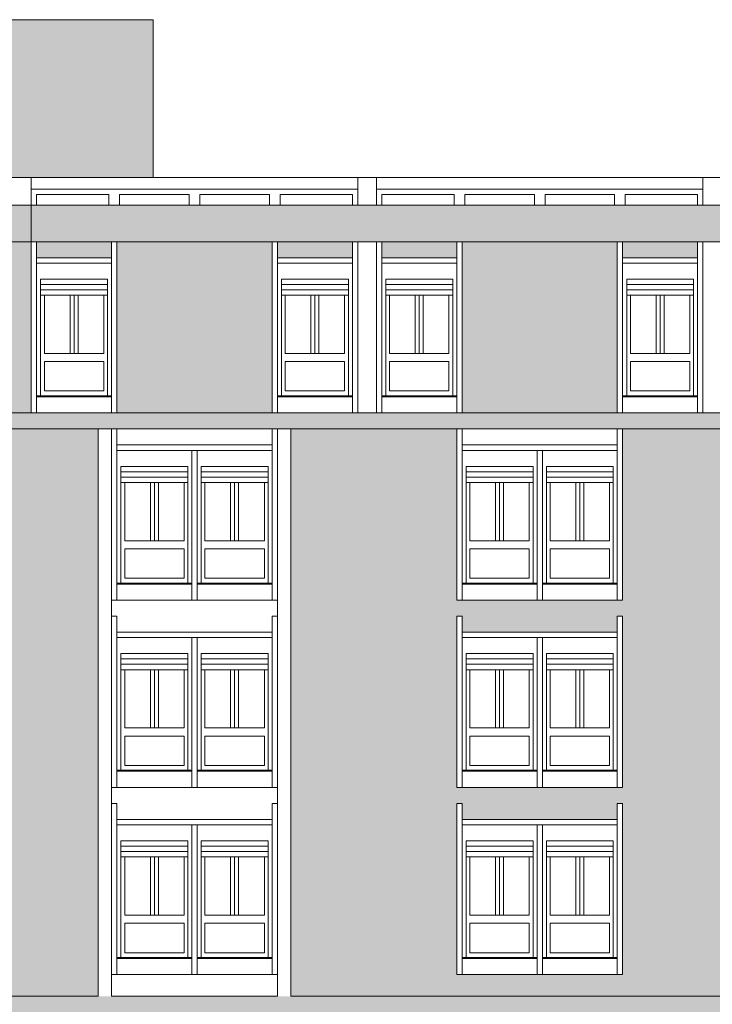
# Model space of a CAD drawing. Extents: x 2505180 to 2506923, y 4551361 to 4551459.
# Drawn here: x 2505875 to 2505888, y 4551385 to 4551403 of the extents above; entities that cross this region are included whole.
import ezdxf

# ---------------------------------------------------------------- set-up
doc = ezdxf.new("R2010")
doc.units = 0
doc.header["$MEASUREMENT"] = 0
doc.layers.get('0').update_dxf_attribs({"linetype": 'CONTINUOUS', "lineweight": 5})

msp = doc.modelspace()

# ---------------------------------------------------------------- hatches: boundary and pattern name
at = {"lineweight": 5, "true_color": 0xdb230a}
h = msp.add_hatch(color=22, dxfattribs=at)
h.paths.add_polyline_path([(2505872.01719, 4551403.26783), (2505867.23719, 4551403.26783), (2505867.23719, 4551400.31783), (2505872.01719, 4551400.31783)])
h.paths.add_polyline_path([(2505877.43561, 4551403.26783), (2505873.73561, 4551403.26783), (2505873.73561, 4551400.31783), (2505877.43561, 4551400.31783)])
at = {"lineweight": 5}
h = msp.add_hatch(color=254, dxfattribs=at)
h.paths.add_polyline_path([(2505838.32719, 4551395.61783), (2505847.62719, 4551395.61783), (2505847.62719, 4551385.01283), (2505847.87719, 4551385.01283), (2505847.87719, 4551395.61783), (2505850.97719, 4551395.61783), (2505850.97719, 4551385.01283), (2505851.22719, 4551385.01283), (2505851.22719, 4551395.61783), (2505860.5272, 4551395.61783), (2505867.16719, 4551395.61783), (2505867.16719, 4551395.91783), (2505833.47719, 4551395.91783), (2505833.47719, 4551399.11783), (2505833.11719, 4551399.11783), (2505833.11719, 4551395.61783), (2505834.72719, 4551395.61783), (2505834.72719, 4551385.01283), (2505834.97719, 4551385.01283), (2505834.97719, 4551395.61783), (2505838.07719, 4551395.61783), (2505838.07719, 4551385.01283), (2505838.32719, 4551385.01283)])
h.paths.add_polyline_path([(2505839.92719, 4551399.11783), (2505839.57719, 4551399.11783), (2505839.57719, 4551395.91783), (2505839.92719, 4551395.91783)], flags=16)
h.paths.add_polyline_path([(2505846.37719, 4551399.11783), (2505846.02719, 4551399.11783), (2505846.02719, 4551395.91783), (2505846.37719, 4551395.91783)], flags=16)
h.paths.add_polyline_path([(2505852.82719, 4551399.11783), (2505852.47719, 4551399.11783), (2505852.47719, 4551395.91783), (2505852.82719, 4551395.91783)], flags=16)
h.paths.add_polyline_path([(2505859.2772, 4551399.11783), (2505858.92719, 4551399.11783), (2505858.92719, 4551395.91783), (2505859.2772, 4551395.91783)], flags=16)
h.paths.add_polyline_path([(2505907.41719, 4551399.11783), (2505907.05719, 4551399.11783), (2505907.05719, 4551395.91783), (2505867.16719, 4551395.91783), (2505867.16719, 4551395.61783), (2505880.38189, 4551395.61783), (2505889.30719, 4551395.61783), (2505889.30719, 4551385.01283), (2505889.55719, 4551385.01283), (2505889.55719, 4551395.61783), (2505892.65719, 4551395.61783), (2505892.65719, 4551385.01283), (2505892.90719, 4551385.01283), (2505892.90719, 4551395.61783), (2505902.20719, 4551395.61783), (2505902.20719, 4551385.01283), (2505902.45719, 4551385.01283), (2505902.45719, 4551395.61783), (2505905.55719, 4551395.61783), (2505905.55719, 4551385.01283), (2505905.80719, 4551385.01283), (2505905.80719, 4551395.61783), (2505907.41719, 4551395.61783)])
h.paths.add_polyline_path([(2505907.41719, 4551399.79783), (2505875.15719, 4551399.79783), (2505875.15719, 4551399.11783), (2505907.41719, 4551399.11783)])
h.paths.add_polyline_path([(2505875.15719, 4551399.79783), (2505873.36719, 4551399.79783), (2505873.36719, 4551399.11783), (2505874.05278, 4551399.11783), (2505875.15719, 4551399.11783)])
h.paths.add_polyline_path([(2505873.36719, 4551399.79783), (2505867.16719, 4551399.79783), (2505867.16719, 4551399.11783), (2505867.26719, 4551399.11783), (2505873.36719, 4551399.11783)])
h.paths.add_polyline_path([(2505867.16719, 4551399.79783), (2505865.3772, 4551399.79783), (2505865.3772, 4551399.11783), (2505867.16719, 4551399.11783)])
h.paths.add_polyline_path([(2505865.3772, 4551399.79783), (2505833.11719, 4551399.79783), (2505833.11719, 4551399.11783), (2505833.47719, 4551399.11783), (2505865.3772, 4551399.11783)])
at = {"lineweight": 5, "true_color": 0xeada61}
h = msp.add_hatch(color=53, dxfattribs=at)
h.dxf.hatch_style = 1
h.paths.add_polyline_path([(2505834.97719, 4551399.11783), (2505833.57719, 4551399.11783), (2505833.57719, 4551398.81783), (2505834.97719, 4551398.81783)])
h.paths.add_polyline_path([(2505839.47719, 4551399.11783), (2505838.07719, 4551399.11783), (2505838.07719, 4551398.81783), (2505839.47719, 4551398.81783)])
h.paths.add_polyline_path([(2505841.42719, 4551399.11783), (2505840.02719, 4551399.11783), (2505840.02719, 4551398.81783), (2505841.42719, 4551398.81783)])
h.paths.add_polyline_path([(2505845.92719, 4551399.11783), (2505844.52719, 4551399.11783), (2505844.52719, 4551398.81783), (2505844.55219, 4551398.81783), (2505845.92719, 4551398.81783)])
h.paths.add_polyline_path([(2505847.87719, 4551399.11783), (2505846.47719, 4551399.11783), (2505846.47719, 4551398.81783), (2505846.50219, 4551398.81783), (2505847.87719, 4551398.81783)])
h.paths.add_polyline_path([(2505852.37719, 4551399.11783), (2505850.97719, 4551399.11783), (2505850.97719, 4551398.81783), (2505852.37719, 4551398.81783)])
h.paths.add_polyline_path([(2505854.32719, 4551399.11783), (2505852.92719, 4551399.11783), (2505852.92719, 4551398.81783), (2505854.32719, 4551398.81783)])
h.paths.add_polyline_path([(2505858.82719, 4551399.11783), (2505857.42719, 4551399.11783), (2505857.42719, 4551398.81783), (2505858.82719, 4551398.81783)])
h.paths.add_polyline_path([(2505860.7772, 4551399.11783), (2505859.3772, 4551399.11783), (2505859.3772, 4551398.81783), (2505860.7772, 4551398.81783)])
h.paths.add_polyline_path([(2505865.2772, 4551399.11783), (2505863.8772, 4551399.11783), (2505863.8772, 4551398.81783), (2505865.2772, 4551398.81783)])
h.paths.add_polyline_path([(2505868.66719, 4551399.11783), (2505867.26719, 4551399.11783), (2505867.26719, 4551398.81783), (2505867.29219, 4551398.81783), (2505868.66719, 4551398.81783)])
h.paths.add_polyline_path([(2505870.16719, 4551399.11783), (2505868.76719, 4551399.11783), (2505868.76719, 4551398.81783), (2505868.79219, 4551398.81783), (2505870.16719, 4551398.81783)])
h.paths.add_polyline_path([(2505871.76719, 4551399.11783), (2505870.36719, 4551399.11783), (2505870.36719, 4551398.81783), (2505870.39219, 4551398.81783), (2505871.76719, 4551398.81783)])
h.paths.add_polyline_path([(2505873.26719, 4551399.11783), (2505871.86719, 4551399.11783), (2505871.86719, 4551398.81783), (2505871.89219, 4551398.81783), (2505873.26719, 4551398.81783)])
h.paths.add_polyline_path([(2505876.65719, 4551399.11783), (2505875.25719, 4551399.11783), (2505875.25719, 4551398.81783), (2505875.28219, 4551398.81783), (2505876.65719, 4551398.81783)])
h.paths.add_polyline_path([(2505881.15719, 4551399.11783), (2505879.75719, 4551399.11783), (2505879.75719, 4551398.81783), (2505879.78219, 4551398.81783), (2505881.15719, 4551398.81783)])
h.paths.add_polyline_path([(2505883.10719, 4551399.11783), (2505881.70719, 4551399.11783), (2505881.70719, 4551398.81783), (2505881.73219, 4551398.81783), (2505883.10719, 4551398.81783)])
h.paths.add_polyline_path([(2505889.55719, 4551399.11783), (2505888.15719, 4551399.11783), (2505888.15719, 4551398.81783), (2505888.18219, 4551398.81783), (2505889.55719, 4551398.81783)])
h.paths.add_polyline_path([(2505887.60719, 4551399.11783), (2505886.20719, 4551399.11783), (2505886.20719, 4551398.81783), (2505886.23219, 4551398.81783), (2505887.60719, 4551398.81783)])
h.paths.add_polyline_path([(2505894.05719, 4551399.11783), (2505892.65719, 4551399.11783), (2505892.65719, 4551398.81783), (2505892.68219, 4551398.81783), (2505894.05719, 4551398.81783)])
h.paths.add_polyline_path([(2505896.00719, 4551399.11783), (2505894.60719, 4551399.11783), (2505894.60719, 4551398.81783), (2505894.63219, 4551398.81783), (2505896.00719, 4551398.81783)])
h.paths.add_polyline_path([(2505900.50719, 4551399.11783), (2505899.10719, 4551399.11783), (2505899.10719, 4551398.81783), (2505899.13219, 4551398.81783), (2505900.50719, 4551398.81783)])
h.paths.add_polyline_path([(2505902.45719, 4551399.11783), (2505901.05719, 4551399.11783), (2505901.05719, 4551398.81783), (2505901.08219, 4551398.81783), (2505902.45719, 4551398.81783)])
h.paths.add_polyline_path([(2505906.95719, 4551399.11783), (2505905.55719, 4551399.11783), (2505905.55719, 4551398.81783), (2505905.58219, 4551398.81783), (2505906.95719, 4551398.81783)])
h = msp.add_hatch(color=53, dxfattribs=at)
h.dxf.hatch_style = 1
h.paths.add_polyline_path([(2505867.16719, 4551395.61783), (2505864.1272, 4551395.61783), (2505864.1272, 4551385.01283), (2505865.3772, 4551385.01283), (2505876.40719, 4551385.01283), (2505876.40719, 4551395.61783), (2505873.36719, 4551395.61783), (2505873.36719, 4551392.41783), (2505867.16719, 4551392.41783)])
h.paths.add_polyline_path([(2505867.16719, 4551392.11783), (2505867.26719, 4551392.11783), (2505867.26719, 4551391.81783), (2505868.79219, 4551391.81783), (2505870.16719, 4551391.81783), (2505870.16719, 4551392.11783), (2505870.36719, 4551392.11783), (2505870.36719, 4551391.81783), (2505871.89219, 4551391.81783), (2505873.26719, 4551391.81783), (2505873.26719, 4551392.11783), (2505873.36719, 4551392.11783), (2505873.36719, 4551388.91783), (2505867.16719, 4551388.91783)], flags=16)
h.paths.add_polyline_path([(2505867.33719, 4551391.64783), (2505870.09719, 4551391.64783), (2505870.09719, 4551391.33783), (2505867.33719, 4551391.33783)], flags=0)
h.paths.add_polyline_path([(2505867.33719, 4551391.19783), (2505870.09719, 4551391.19783), (2505870.09719, 4551389.87033), (2505867.33719, 4551389.87033)], flags=0)
h.paths.add_polyline_path([(2505870.11719, 4551389.56408), (2505870.11719, 4551389.21783), (2505867.31719, 4551389.21783), (2505867.31719, 4551389.56408)], flags=0)
h.paths.add_polyline_path([(2505869.81094, 4551389.54408), (2505869.81094, 4551389.23783), (2505867.62344, 4551389.23783), (2505867.62344, 4551389.54408)], flags=0)
h.paths.add_polyline_path([(2505867.16719, 4551388.61783), (2505867.26719, 4551388.61783), (2505867.26719, 4551388.31783), (2505868.79219, 4551388.31783), (2505870.16719, 4551388.31783), (2505870.16719, 4551388.61783), (2505870.36719, 4551388.61783), (2505870.36719, 4551388.31783), (2505871.89219, 4551388.31783), (2505873.26719, 4551388.31783), (2505873.26719, 4551388.61783), (2505873.36719, 4551388.61783), (2505873.36719, 4551385.41783), (2505867.16719, 4551385.41783)], flags=16)
h.paths.add_polyline_path([(2505870.43719, 4551391.64783), (2505873.19719, 4551391.64783), (2505873.19719, 4551391.33783), (2505870.43719, 4551391.33783)], flags=0)
h.paths.add_polyline_path([(2505870.43719, 4551391.19783), (2505873.19719, 4551391.19783), (2505873.19719, 4551389.87033), (2505870.43719, 4551389.87033)], flags=0)
h.paths.add_polyline_path([(2505867.33719, 4551388.14783), (2505870.09719, 4551388.14783), (2505870.09719, 4551387.83783), (2505867.33719, 4551387.83783)], flags=0)
h.paths.add_polyline_path([(2505867.33719, 4551387.69783), (2505870.09719, 4551387.69783), (2505870.09719, 4551386.37033), (2505867.33719, 4551386.37033)], flags=0)
h.paths.add_polyline_path([(2505873.21719, 4551389.56408), (2505873.21719, 4551389.21783), (2505870.41719, 4551389.21783), (2505870.41719, 4551389.56408)], flags=0)
h.paths.add_polyline_path([(2505872.91094, 4551389.54408), (2505872.91094, 4551389.23783), (2505870.72344, 4551389.23783), (2505870.72344, 4551389.54408)], flags=0)
h.paths.add_polyline_path([(2505870.43719, 4551388.14783), (2505873.19719, 4551388.14783), (2505873.19719, 4551387.83783), (2505870.43719, 4551387.83783)], flags=0)
h.paths.add_polyline_path([(2505870.11719, 4551386.06408), (2505870.11719, 4551385.71783), (2505867.31719, 4551385.71783), (2505867.31719, 4551386.06408)], flags=0)
h.paths.add_polyline_path([(2505870.43719, 4551387.69783), (2505873.19719, 4551387.69783), (2505873.19719, 4551386.37033), (2505870.43719, 4551386.37033)], flags=0)
h.paths.add_polyline_path([(2505869.81094, 4551386.04408), (2505869.81094, 4551385.73783), (2505867.62344, 4551385.73783), (2505867.62344, 4551386.04408)], flags=0)
h.paths.add_polyline_path([(2505873.21719, 4551386.06408), (2505873.21719, 4551385.71783), (2505870.41719, 4551385.71783), (2505870.41719, 4551386.06408)], flags=0)
h.paths.add_polyline_path([(2505872.91094, 4551386.04408), (2505872.91094, 4551385.73783), (2505870.72344, 4551385.73783), (2505870.72344, 4551386.04408)], flags=0)
h.paths.add_polyline_path([(2505883.10719, 4551395.61783), (2505880.00719, 4551395.61783), (2505880.00719, 4551385.01283), (2505889.30719, 4551385.01283), (2505889.30719, 4551395.61783), (2505886.20719, 4551395.61783), (2505886.20719, 4551392.41783), (2505883.10719, 4551392.41783)])
h.paths.add_polyline_path([(2505883.10719, 4551392.11783), (2505883.20719, 4551392.11783), (2505883.20719, 4551391.81783), (2505884.73219, 4551391.81783), (2505886.10719, 4551391.81783), (2505886.10719, 4551392.11783), (2505886.20719, 4551392.11783), (2505886.20719, 4551388.91783), (2505883.10719, 4551388.91783)], flags=16)
h.paths.add_polyline_path([(2505884.63219, 4551391.71783), (2505884.68219, 4551391.71783), (2505884.70719, 4551391.71783), (2505884.70719, 4551391.41783), (2505884.70719, 4551389.23783), (2505884.78219, 4551389.23783), (2505884.78219, 4551391.41783), (2505886.03219, 4551391.41783), (2505886.03219, 4551389.21783), (2505884.70719, 4551389.21783), (2505884.70719, 4551391.71783), (2505884.68219, 4551391.71783), (2505884.60719, 4551391.71783), (2505884.60719, 4551391.41783), (2505884.60719, 4551389.21783), (2505883.28219, 4551389.21783), (2505883.28219, 4551391.41783), (2505884.53219, 4551391.41783), (2505884.53219, 4551389.23783), (2505884.60719, 4551389.23783), (2505884.60719, 4551391.71783)], flags=0)
h.paths.add_polyline_path([(2505884.46219, 4551391.11783), (2505884.46219, 4551390.02783), (2505883.35219, 4551390.02783), (2505883.35219, 4551391.11783)], flags=0)
h.paths.add_polyline_path([(2505883.35219, 4551389.87783), (2505884.46219, 4551389.87783), (2505884.46219, 4551389.32783), (2505883.35219, 4551389.32783)], flags=0)
h.paths.add_polyline_path([(2505885.96219, 4551391.11783), (2505885.96219, 4551390.02783), (2505884.85219, 4551390.02783), (2505884.85219, 4551391.11783)], flags=0)
h.paths.add_polyline_path([(2505883.10719, 4551388.61783), (2505883.20719, 4551388.61783), (2505883.20719, 4551388.31783), (2505884.73219, 4551388.31783), (2505886.10719, 4551388.31783), (2505886.10719, 4551388.61783), (2505886.20719, 4551388.61783), (2505886.20719, 4551385.41783), (2505883.10719, 4551385.41783)], flags=16)
h.paths.add_polyline_path([(2505884.85219, 4551389.87783), (2505885.96219, 4551389.87783), (2505885.96219, 4551389.32783), (2505884.85219, 4551389.32783)], flags=0)
h.paths.add_polyline_path([(2505884.63219, 4551388.21783), (2505884.68219, 4551388.21783), (2505884.70719, 4551388.21783), (2505884.70719, 4551387.91783), (2505884.70719, 4551385.73783), (2505884.78219, 4551385.73783), (2505884.78219, 4551387.91783), (2505886.03219, 4551387.91783), (2505886.03219, 4551385.71783), (2505884.70719, 4551385.71783), (2505884.70719, 4551388.21783), (2505884.68219, 4551388.21783), (2505884.60719, 4551388.21783), (2505884.60719, 4551387.91783), (2505884.60719, 4551385.71783), (2505883.28219, 4551385.71783), (2505883.28219, 4551387.91783), (2505884.53219, 4551387.91783), (2505884.53219, 4551385.73783), (2505884.60719, 4551385.73783), (2505884.60719, 4551388.21783)], flags=0)
h.paths.add_polyline_path([(2505884.46219, 4551387.61783), (2505884.46219, 4551386.52783), (2505883.35219, 4551386.52783), (2505883.35219, 4551387.61783)], flags=0)
h.paths.add_polyline_path([(2505885.96219, 4551387.61783), (2505885.96219, 4551386.52783), (2505884.85219, 4551386.52783), (2505884.85219, 4551387.61783)], flags=0)
h.paths.add_polyline_path([(2505883.35219, 4551386.37783), (2505884.46219, 4551386.37783), (2505884.46219, 4551385.82783), (2505883.35219, 4551385.82783)], flags=0)
h.paths.add_polyline_path([(2505884.85219, 4551386.37783), (2505885.96219, 4551386.37783), (2505885.96219, 4551385.82783), (2505884.85219, 4551385.82783)], flags=0)
h.paths.add_polyline_path([(2505896.00719, 4551395.61783), (2505892.90719, 4551395.61783), (2505892.90719, 4551385.01283), (2505902.20719, 4551385.01283), (2505902.20719, 4551395.61783), (2505899.10719, 4551395.61783), (2505899.10719, 4551392.41783), (2505896.00719, 4551392.41783)])
h.paths.add_polyline_path([(2505896.00719, 4551392.11783), (2505896.10719, 4551392.11783), (2505896.10719, 4551391.81783), (2505897.63219, 4551391.81783), (2505899.00719, 4551391.81783), (2505899.00719, 4551392.11783), (2505899.10719, 4551392.11783), (2505899.10719, 4551388.91783), (2505896.00719, 4551388.91783)], flags=16)
h.paths.add_polyline_path([(2505897.53219, 4551391.71783), (2505897.58219, 4551391.71783), (2505897.60719, 4551391.71783), (2505897.60719, 4551391.41783), (2505897.60719, 4551389.23783), (2505897.68219, 4551389.23783), (2505897.68219, 4551391.41783), (2505898.93219, 4551391.41783), (2505898.93219, 4551389.21783), (2505897.60719, 4551389.21783), (2505897.60719, 4551391.71783), (2505897.58219, 4551391.71783), (2505897.50719, 4551391.71783), (2505897.50719, 4551391.41783), (2505897.50719, 4551389.21783), (2505896.18219, 4551389.21783), (2505896.18219, 4551391.41783), (2505897.43219, 4551391.41783), (2505897.43219, 4551389.23783), (2505897.50719, 4551389.23783), (2505897.50719, 4551391.71783)], flags=0)
h.paths.add_polyline_path([(2505897.36219, 4551391.11783), (2505897.36219, 4551390.02783), (2505896.25219, 4551390.02783), (2505896.25219, 4551391.11783)], flags=0)
h.paths.add_polyline_path([(2505896.25219, 4551389.87783), (2505897.36219, 4551389.87783), (2505897.36219, 4551389.32783), (2505896.25219, 4551389.32783)], flags=0)
h.paths.add_polyline_path([(2505898.86219, 4551391.11783), (2505898.86219, 4551390.02783), (2505897.75219, 4551390.02783), (2505897.75219, 4551391.11783)], flags=0)
h.paths.add_polyline_path([(2505897.75219, 4551389.87783), (2505898.86219, 4551389.87783), (2505898.86219, 4551389.32783), (2505897.75219, 4551389.32783)], flags=0)
h.paths.add_polyline_path([(2505896.00719, 4551388.61783), (2505896.10719, 4551388.61783), (2505896.10719, 4551388.31783), (2505897.63219, 4551388.31783), (2505899.00719, 4551388.31783), (2505899.00719, 4551388.61783), (2505899.10719, 4551388.61783), (2505899.10719, 4551385.41783), (2505896.00719, 4551385.41783)], flags=16)
h.paths.add_polyline_path([(2505897.53219, 4551388.21783), (2505897.58219, 4551388.21783), (2505897.60719, 4551388.21783), (2505897.60719, 4551387.91783), (2505897.60719, 4551385.73783), (2505897.68219, 4551385.73783), (2505897.68219, 4551387.91783), (2505898.93219, 4551387.91783), (2505898.93219, 4551385.71783), (2505897.60719, 4551385.71783), (2505897.60719, 4551388.21783), (2505897.58219, 4551388.21783), (2505897.50719, 4551388.21783), (2505897.50719, 4551387.91783), (2505897.50719, 4551385.71783), (2505896.18219, 4551385.71783), (2505896.18219, 4551387.91783), (2505897.43219, 4551387.91783), (2505897.43219, 4551385.73783), (2505897.50719, 4551385.73783), (2505897.50719, 4551388.21783)], flags=0)
h.paths.add_polyline_path([(2505897.36219, 4551387.61783), (2505897.36219, 4551386.52783), (2505896.25219, 4551386.52783), (2505896.25219, 4551387.61783)], flags=0)
h.paths.add_polyline_path([(2505898.86219, 4551387.61783), (2505898.86219, 4551386.52783), (2505897.75219, 4551386.52783), (2505897.75219, 4551387.61783)], flags=0)
h.paths.add_polyline_path([(2505896.25219, 4551386.37783), (2505897.36219, 4551386.37783), (2505897.36219, 4551385.82783), (2505896.25219, 4551385.82783)], flags=0)
h.paths.add_polyline_path([(2505897.75219, 4551386.37783), (2505898.86219, 4551386.37783), (2505898.86219, 4551385.82783), (2505897.75219, 4551385.82783)], flags=0)
h.paths.add_polyline_path([(2505907.41719, 4551395.61783), (2505905.80719, 4551395.61783), (2505905.80719, 4551385.01283), (2505907.41719, 4551385.01283)])
h.paths.add_polyline_path([(2505905.45719, 4551399.11783), (2505902.55719, 4551399.11783), (2505902.55719, 4551395.91783), (2505905.45719, 4551395.91783)])
h.paths.add_polyline_path([(2505899.00719, 4551399.11783), (2505896.10719, 4551399.11783), (2505896.10719, 4551395.91783), (2505899.00719, 4551395.91783)])
h.paths.add_polyline_path([(2505892.55719, 4551399.11783), (2505889.65719, 4551399.11783), (2505889.65719, 4551395.91783), (2505892.55719, 4551395.91783)])
h.paths.add_polyline_path([(2505886.10719, 4551399.11783), (2505883.20719, 4551399.11783), (2505883.20719, 4551395.91783), (2505886.10719, 4551395.91783)])
h.paths.add_polyline_path([(2505879.65719, 4551399.11783), (2505876.75719, 4551399.11783), (2505876.75719, 4551395.91783), (2505879.65719, 4551395.91783)])
h.paths.add_polyline_path([(2505875.15719, 4551399.11783), (2505873.36719, 4551399.11783), (2505873.36719, 4551395.91783), (2505875.15719, 4551395.91783)])
h.paths.add_polyline_path([(2505867.16719, 4551399.11783), (2505865.3772, 4551399.11783), (2505865.3772, 4551395.91783), (2505867.16719, 4551395.91783), (2505867.16719, 4551397.51783)])
h.paths.add_polyline_path([(2505863.7772, 4551399.11783), (2505860.8772, 4551399.11783), (2505860.8772, 4551395.91783), (2505863.7772, 4551395.91783)])
h.paths.add_polyline_path([(2505857.32719, 4551399.11783), (2505854.42719, 4551399.11783), (2505854.42719, 4551395.91783), (2505857.32719, 4551395.91783)])
h.paths.add_polyline_path([(2505850.87719, 4551399.11783), (2505847.97719, 4551399.11783), (2505847.97719, 4551395.91783), (2505850.87719, 4551395.91783)])
h.paths.add_polyline_path([(2505844.42719, 4551399.11783), (2505841.52719, 4551399.11783), (2505841.52719, 4551395.91783), (2505844.42719, 4551395.91783)])
h.paths.add_polyline_path([(2505847.62719, 4551395.61783), (2505844.52719, 4551395.61783), (2505844.52719, 4551392.41783), (2505841.42719, 4551392.41783), (2505841.42719, 4551395.61783), (2505838.32719, 4551395.61783), (2505838.32719, 4551385.01283), (2505842.82719, 4551385.01283), (2505842.82719, 4551385.41783), (2505841.42719, 4551385.41783), (2505841.42719, 4551388.61783), (2505841.52719, 4551388.61783), (2505841.52719, 4551388.31783), (2505842.82719, 4551388.31783), (2505842.82719, 4551388.91783), (2505841.42719, 4551388.91783), (2505841.42719, 4551392.11783), (2505841.52719, 4551392.11783), (2505841.52719, 4551391.81783), (2505843.05219, 4551391.81783), (2505844.42719, 4551391.81783), (2505844.42719, 4551392.11783), (2505844.52719, 4551392.11783), (2505844.52719, 4551389.16147), (2505845.89719, 4551389.16147), (2505845.89719, 4551385.01283), (2505847.62719, 4551385.01283)])
h.paths.add_polyline_path([(2505837.97719, 4551399.11783), (2505835.07719, 4551399.11783), (2505835.07719, 4551395.91783), (2505837.97719, 4551395.91783)])
at = {"lineweight": 5}
msp.add_hatch(color=254, dxfattribs=at).paths.add_polyline_path([(2505907.41719, 4551385.01283), (2505845.89719, 4551385.01283), (2505845.89719, 4551384.71283), (2505907.41719, 4551384.71283)])

# ---------------------------------------------------------------- linework, layer by layer
at = {"linetype": 'Continuous'}
for p, q in [((2505877.43561, 4551403.26783), (2505873.73561, 4551403.26783)), ((2505877.43561, 4551403.26783), (2505877.43561, 4551400.31783)), ((2505877.43561, 4551400.31783), (2505877.43561, 4551403.26783))]:
    msp.add_line(p, q, dxfattribs=at)
at = {"lineweight": 5}
for p, q in [((2505907.41719, 4551400.31783), (2505833.11719, 4551400.31783)), ((2505875.15719, 4551399.11783), (2505875.15719, 4551400.31783)), ((2505881.25719, 4551400.31783), (2505881.25719, 4551399.79783)), ((2505881.60719, 4551399.79783), (2505881.60719, 4551400.31783)), ((2505887.70719, 4551399.79783), (2505887.70719, 4551400.31783)), ((2505875.15719, 4551400.09783), (2505881.25719, 4551400.09783)), ((2505887.70719, 4551400.09783), (2505881.60719, 4551400.09783)), ((2505875.15719, 4551399.79783), (2505875.15719, 4551399.99783)), ((2505876.60719, 4551399.99783), (2505875.25719, 4551399.99783)), ((2505875.25719, 4551399.79783), (2505875.25719, 4551399.99783)), ((2505876.60719, 4551399.79783), (2505876.60719, 4551399.99783)), ((2505878.10719, 4551399.99783), (2505876.80719, 4551399.99783)), ((2505876.80719, 4551399.79783), (2505876.80719, 4551399.99783)), ((2505878.10719, 4551399.79783), (2505878.10719, 4551399.99783)), ((2505879.60719, 4551399.99783), (2505878.30719, 4551399.99783)), ((2505878.30719, 4551399.79783), (2505878.30719, 4551399.99783)), ((2505879.60719, 4551399.79783), (2505879.60719, 4551399.99783)), ((2505881.15719, 4551399.99783), (2505879.80719, 4551399.99783)), ((2505879.80719, 4551399.79783), (2505879.80719, 4551399.99783)), ((2505881.15719, 4551399.79783), (2505881.15719, 4551399.99783)), ((2505883.05719, 4551399.99783), (2505881.70719, 4551399.99783)), ((2505881.70719, 4551399.79783), (2505881.70719, 4551399.99783)), ((2505883.05719, 4551399.79783), (2505883.05719, 4551399.99783)), ((2505884.55719, 4551399.99783), (2505883.25719, 4551399.99783)), ((2505883.25719, 4551399.79783), (2505883.25719, 4551399.99783)), ((2505884.55719, 4551399.79783), (2505884.55719, 4551399.99783)), ((2505886.05719, 4551399.99783), (2505884.75719, 4551399.99783)), ((2505884.75719, 4551399.79783), (2505884.75719, 4551399.99783)), ((2505886.05719, 4551399.79783), (2505886.05719, 4551399.99783)), ((2505887.60719, 4551399.99783), (2505886.25719, 4551399.99783)), ((2505886.25719, 4551399.79783), (2505886.25719, 4551399.99783)), ((2505887.60719, 4551399.79783), (2505887.60719, 4551399.99783)), ((2505833.11719, 4551399.79783), (2505907.41719, 4551399.79783)), ((2505866.48161, 4551399.11783), (2505907.41719, 4551399.11783)), ((2505875.15719, 4551395.91783), (2505875.15719, 4551399.11783)), ((2505875.15719, 4551399.11783), (2505875.25719, 4551399.11783)), ((2505875.25719, 4551395.91783), (2505875.25719, 4551399.11783)), ((2505876.65719, 4551395.91783), (2505876.65719, 4551399.11783)), ((2505876.75719, 4551399.11783), (2505876.65719, 4551399.11783)), ((2505876.75719, 4551395.91783), (2505876.75719, 4551399.11783)), ((2505879.65719, 4551395.91783), (2505879.65719, 4551399.11783)), ((2505879.65719, 4551399.11783), (2505879.75719, 4551399.11783)), ((2505879.75719, 4551395.91783), (2505879.75719, 4551399.11783)), ((2505881.25719, 4551399.11783), (2505881.15719, 4551399.11783)), ((2505881.15719, 4551395.91783), (2505881.15719, 4551399.11783)), ((2505881.25719, 4551395.91783), (2505881.25719, 4551399.11783)), ((2505881.60719, 4551395.91783), (2505881.60719, 4551399.11783)), ((2505881.60719, 4551399.11783), (2505881.70719, 4551399.11783)), ((2505881.70719, 4551395.91783), (2505881.70719, 4551399.11783)), ((2505883.10719, 4551395.91783), (2505883.10719, 4551399.11783)), ((2505883.20719, 4551399.11783), (2505883.10719, 4551399.11783)), ((2505883.20719, 4551395.91783), (2505883.20719, 4551399.11783)), ((2505886.10719, 4551395.91783), (2505886.10719, 4551399.11783)), ((2505886.10719, 4551399.11783), (2505886.20719, 4551399.11783)), ((2505886.20719, 4551395.91783), (2505886.20719, 4551399.11783)), ((2505887.60719, 4551395.91783), (2505887.60719, 4551399.11783)), ((2505887.70719, 4551399.11783), (2505887.60719, 4551399.11783)), ((2505887.70719, 4551395.91783), (2505887.70719, 4551399.11783)), ((2505875.25719, 4551398.81783), (2505876.65719, 4551398.81783)), ((2505875.28219, 4551398.81783), (2505875.25719, 4551398.81783)), ((2505879.75719, 4551398.81783), (2505881.15719, 4551398.81783)), ((2505879.78219, 4551398.81783), (2505879.75719, 4551398.81783)), ((2505881.70719, 4551398.81783), (2505883.10719, 4551398.81783)), ((2505881.73219, 4551398.81783), (2505881.70719, 4551398.81783)), ((2505886.20719, 4551398.81783), (2505887.60719, 4551398.81783)), ((2505886.23219, 4551398.81783), (2505886.20719, 4551398.81783)), ((2505875.15719, 4551395.91783), (2505875.15719, 4551398.71783)), ((2505875.15719, 4551398.41783), (2505875.15719, 4551398.71783)), ((2505875.25719, 4551395.91783), (2505875.25719, 4551398.71783)), ((2505875.25719, 4551398.71783), (2505876.65719, 4551398.71783)), ((2505875.25719, 4551398.41783), (2505875.25719, 4551398.71783)), ((2505879.65719, 4551395.91783), (2505879.65719, 4551398.71783)), ((2505879.65719, 4551398.41783), (2505879.65719, 4551398.71783)), ((2505879.75719, 4551395.91783), (2505879.75719, 4551398.71783)), ((2505879.75719, 4551398.71783), (2505881.15719, 4551398.71783)), ((2505879.75719, 4551398.41783), (2505879.75719, 4551398.71783)), ((2505881.60719, 4551395.91783), (2505881.60719, 4551398.71783)), ((2505881.60719, 4551398.41783), (2505881.60719, 4551398.71783)), ((2505881.70719, 4551395.91783), (2505881.70719, 4551398.71783)), ((2505881.70719, 4551398.71783), (2505883.10719, 4551398.71783)), ((2505881.70719, 4551398.41783), (2505881.70719, 4551398.71783)), ((2505886.10719, 4551395.91783), (2505886.10719, 4551398.71783)), ((2505886.10719, 4551398.41783), (2505886.10719, 4551398.71783)), ((2505886.20719, 4551395.91783), (2505886.20719, 4551398.71783)), ((2505886.20719, 4551398.71783), (2505887.60719, 4551398.71783)), ((2505886.20719, 4551398.41783), (2505886.20719, 4551398.71783)), ((2505875.33219, 4551396.23783), (2505875.33219, 4551398.41783)), ((2505875.33219, 4551398.41783), (2505876.58219, 4551398.41783)), ((2505876.58219, 4551396.23783), (2505876.58219, 4551398.41783)), ((2505879.83219, 4551396.23783), (2505879.83219, 4551398.41783)), ((2505879.83219, 4551398.41783), (2505881.08219, 4551398.41783)), ((2505881.08219, 4551396.23783), (2505881.08219, 4551398.41783)), ((2505881.78219, 4551396.23783), (2505881.78219, 4551398.41783)), ((2505881.78219, 4551398.41783), (2505883.03219, 4551398.41783)), ((2505883.03219, 4551396.23783), (2505883.03219, 4551398.41783)), ((2505886.28219, 4551396.23783), (2505886.28219, 4551398.41783)), ((2505886.28219, 4551398.41783), (2505887.53219, 4551398.41783)), ((2505887.53219, 4551396.23783), (2505887.53219, 4551398.41783)), ((2505875.33219, 4551398.31783), (2505876.58219, 4551398.31783)), ((2505875.33219, 4551398.21783), (2505876.58219, 4551398.21783)), ((2505879.83219, 4551398.31783), (2505881.08219, 4551398.31783)), ((2505879.83219, 4551398.21783), (2505881.08219, 4551398.21783)), ((2505881.78219, 4551398.31783), (2505883.03219, 4551398.31783)), ((2505881.78219, 4551398.21783), (2505883.03219, 4551398.21783)), ((2505886.28219, 4551398.31783), (2505887.53219, 4551398.31783)), ((2505886.28219, 4551398.21783), (2505887.53219, 4551398.21783)), ((2505875.33219, 4551398.11783), (2505876.58219, 4551398.11783)), ((2505875.40219, 4551397.02783), (2505875.40219, 4551398.11783)), ((2505875.88219, 4551398.11783), (2505875.88219, 4551397.02783)), ((2505875.95719, 4551398.11783), (2505875.95719, 4551397.02783)), ((2505876.03219, 4551398.11783), (2505876.03219, 4551397.02783)), ((2505876.51219, 4551397.02783), (2505876.51219, 4551398.11783)), ((2505879.83219, 4551398.11783), (2505881.08219, 4551398.11783)), ((2505879.90219, 4551397.02783), (2505879.90219, 4551398.11783)), ((2505880.38219, 4551398.11783), (2505880.38219, 4551397.02783)), ((2505880.45719, 4551398.11783), (2505880.45719, 4551397.02783)), ((2505880.53219, 4551398.11783), (2505880.53219, 4551397.02783)), ((2505881.01219, 4551397.02783), (2505881.01219, 4551398.11783)), ((2505881.78219, 4551398.11783), (2505883.03219, 4551398.11783)), ((2505881.85219, 4551397.02783), (2505881.85219, 4551398.11783)), ((2505882.33219, 4551398.11783), (2505882.33219, 4551397.02783)), ((2505882.40719, 4551398.11783), (2505882.40719, 4551397.02783)), ((2505882.48219, 4551398.11783), (2505882.48219, 4551397.02783)), ((2505882.96219, 4551397.02783), (2505882.96219, 4551398.11783)), ((2505886.28219, 4551398.11783), (2505887.53219, 4551398.11783)), ((2505886.35219, 4551397.02783), (2505886.35219, 4551398.11783)), ((2505886.83219, 4551398.11783), (2505886.83219, 4551397.02783)), ((2505886.90719, 4551398.11783), (2505886.90719, 4551397.02783)), ((2505886.98219, 4551398.11783), (2505886.98219, 4551397.02783)), ((2505887.46219, 4551397.02783), (2505887.46219, 4551398.11783)), ((2505875.40219, 4551397.02783), (2505876.51219, 4551397.02783)), ((2505879.90219, 4551397.02783), (2505881.01219, 4551397.02783)), ((2505881.85219, 4551397.02783), (2505882.96219, 4551397.02783)), ((2505886.35219, 4551397.02783), (2505887.46219, 4551397.02783)), ((2505875.40219, 4551396.87783), (2505876.51219, 4551396.87783)), ((2505875.40219, 4551396.32783), (2505875.40219, 4551396.87783)), ((2505876.51219, 4551396.32783), (2505876.51219, 4551396.87783)), ((2505879.90219, 4551396.87783), (2505881.01219, 4551396.87783)), ((2505879.90219, 4551396.32783), (2505879.90219, 4551396.87783)), ((2505881.01219, 4551396.32783), (2505881.01219, 4551396.87783)), ((2505881.85219, 4551396.87783), (2505882.96219, 4551396.87783)), ((2505881.85219, 4551396.32783), (2505881.85219, 4551396.87783)), ((2505882.96219, 4551396.32783), (2505882.96219, 4551396.87783)), ((2505886.35219, 4551396.87783), (2505887.46219, 4551396.87783)), ((2505886.35219, 4551396.32783), (2505886.35219, 4551396.87783)), ((2505887.46219, 4551396.32783), (2505887.46219, 4551396.87783)), ((2505875.25719, 4551396.23783), (2505876.65719, 4551396.23783)), ((2505875.25719, 4551396.21783), (2505876.65719, 4551396.21783)), ((2505875.40219, 4551396.32783), (2505876.51219, 4551396.32783)), ((2505879.75719, 4551396.23783), (2505881.15719, 4551396.23783)), ((2505879.75719, 4551396.21783), (2505881.15719, 4551396.21783)), ((2505879.90219, 4551396.32783), (2505881.01219, 4551396.32783)), ((2505881.70719, 4551396.23783), (2505883.10719, 4551396.23783)), ((2505881.70719, 4551396.21783), (2505883.10719, 4551396.21783)), ((2505881.85219, 4551396.32783), (2505882.96219, 4551396.32783)), ((2505886.20719, 4551396.23783), (2505887.60719, 4551396.23783)), ((2505886.20719, 4551396.21783), (2505887.60719, 4551396.21783)), ((2505886.35219, 4551396.32783), (2505887.46219, 4551396.32783)), ((2505833.47719, 4551395.91783), (2505880.38189, 4551395.91783)), ((2505907.05719, 4551395.91783), (2505860.1525, 4551395.91783)), ((2505875.15719, 4551395.91783), (2505876.75719, 4551395.91783)), ((2505879.65719, 4551395.91783), (2505881.25719, 4551395.91783)), ((2505881.60719, 4551395.91783), (2505883.20719, 4551395.91783)), ((2505886.10719, 4551395.91783), (2505887.70719, 4551395.91783)), ((2505876.40719, 4551395.61783), (2505860.1525, 4551395.61783)), ((2505864.1272, 4551395.61783), (2505880.38189, 4551395.61783)), ((2505876.40719, 4551395.61783), (2505876.40719, 4551385.01283)), ((2505876.65719, 4551392.41783), (2505876.65719, 4551395.61783)), ((2505876.65719, 4551395.61783), (2505876.75719, 4551395.61783)), ((2505879.75719, 4551395.61783), (2505876.65719, 4551395.61783)), ((2505876.65719, 4551395.61783), (2505876.65719, 4551385.01283)), ((2505876.75719, 4551392.41783), (2505876.75719, 4551395.61783)), ((2505879.65719, 4551392.41783), (2505879.65719, 4551395.61783)), ((2505879.75719, 4551395.61783), (2505879.65719, 4551395.61783)), ((2505879.75719, 4551392.41783), (2505879.75719, 4551395.61783)), ((2505879.75719, 4551395.61783), (2505879.75719, 4551385.01283)), ((2505889.30719, 4551395.61783), (2505880.00719, 4551395.61783)), ((2505880.00719, 4551395.61783), (2505880.00719, 4551385.01283)), ((2505883.10719, 4551392.41783), (2505883.10719, 4551395.61783)), ((2505883.10719, 4551395.61783), (2505883.20719, 4551395.61783)), ((2505883.20719, 4551392.41783), (2505883.20719, 4551395.61783)), ((2505886.10719, 4551392.41783), (2505886.10719, 4551395.61783)), ((2505886.20719, 4551395.61783), (2505886.10719, 4551395.61783)), ((2505886.20719, 4551392.41783), (2505886.20719, 4551395.61783)), ((2505878.23219, 4551395.31783), (2505876.75719, 4551395.31783)), ((2505878.28219, 4551395.31783), (2505876.75719, 4551395.31783)), ((2505878.13219, 4551395.31783), (2505879.65719, 4551395.31783)), ((2505884.68219, 4551395.31783), (2505883.20719, 4551395.31783)), ((2505884.73219, 4551395.31783), (2505883.20719, 4551395.31783)), ((2505884.58219, 4551395.31783), (2505886.10719, 4551395.31783)), ((2505878.23219, 4551395.21783), (2505876.75719, 4551395.21783)), ((2505878.18219, 4551395.21783), (2505876.75719, 4551395.21783)), ((2505878.15719, 4551392.41783), (2505878.15719, 4551395.21783)), ((2505878.15719, 4551394.91783), (2505878.15719, 4551395.21783)), ((2505878.23219, 4551395.21783), (2505879.65719, 4551395.21783)), ((2505878.25719, 4551392.41783), (2505878.25719, 4551395.21783)), ((2505878.25719, 4551394.91783), (2505878.25719, 4551395.21783)), ((2505884.68219, 4551395.21783), (2505883.20719, 4551395.21783)), ((2505884.63219, 4551395.21783), (2505883.20719, 4551395.21783)), ((2505884.60719, 4551392.41783), (2505884.60719, 4551395.21783)), ((2505884.60719, 4551394.91783), (2505884.60719, 4551395.21783)), ((2505884.68219, 4551395.21783), (2505886.10719, 4551395.21783)), ((2505884.70719, 4551392.41783), (2505884.70719, 4551395.21783)), ((2505884.70719, 4551394.91783), (2505884.70719, 4551395.21783)), ((2505876.83219, 4551392.73783), (2505876.83219, 4551394.91783)), ((2505878.08219, 4551394.91783), (2505876.83219, 4551394.91783)), ((2505878.08219, 4551392.73783), (2505878.08219, 4551394.91783)), ((2505878.33219, 4551392.73783), (2505878.33219, 4551394.91783)), ((2505878.33219, 4551394.91783), (2505879.58219, 4551394.91783)), ((2505879.58219, 4551392.73783), (2505879.58219, 4551394.91783)), ((2505883.28219, 4551392.73783), (2505883.28219, 4551394.91783)), ((2505884.53219, 4551394.91783), (2505883.28219, 4551394.91783)), ((2505884.53219, 4551392.73783), (2505884.53219, 4551394.91783)), ((2505884.78219, 4551392.73783), (2505884.78219, 4551394.91783)), ((2505884.78219, 4551394.91783), (2505886.03219, 4551394.91783)), ((2505886.03219, 4551392.73783), (2505886.03219, 4551394.91783)), ((2505878.08219, 4551394.81783), (2505876.83219, 4551394.81783)), ((2505878.33219, 4551394.81783), (2505879.58219, 4551394.81783)), ((2505884.53219, 4551394.81783), (2505883.28219, 4551394.81783)), ((2505884.78219, 4551394.81783), (2505886.03219, 4551394.81783)), ((2505878.08219, 4551394.71783), (2505876.83219, 4551394.71783)), ((2505878.08219, 4551394.61783), (2505876.83219, 4551394.61783)), ((2505876.90219, 4551393.52783), (2505876.90219, 4551394.61783)), ((2505877.38219, 4551394.61783), (2505877.38219, 4551393.52783)), ((2505877.45719, 4551394.61783), (2505877.45719, 4551393.52783)), ((2505877.53219, 4551394.61783), (2505877.53219, 4551393.52783)), ((2505878.01219, 4551393.52783), (2505878.01219, 4551394.61783)), ((2505878.33219, 4551394.71783), (2505879.58219, 4551394.71783)), ((2505878.33219, 4551394.61783), (2505879.58219, 4551394.61783)), ((2505878.40219, 4551393.52783), (2505878.40219, 4551394.61783)), ((2505878.88219, 4551394.61783), (2505878.88219, 4551393.52783)), ((2505878.95719, 4551394.61783), (2505878.95719, 4551393.52783)), ((2505879.03219, 4551394.61783), (2505879.03219, 4551393.52783)), ((2505879.51219, 4551393.52783), (2505879.51219, 4551394.61783)), ((2505884.53219, 4551394.71783), (2505883.28219, 4551394.71783)), ((2505884.53219, 4551394.61783), (2505883.28219, 4551394.61783)), ((2505883.35219, 4551393.52783), (2505883.35219, 4551394.61783)), ((2505883.83219, 4551394.61783), (2505883.83219, 4551393.52783)), ((2505883.90719, 4551394.61783), (2505883.90719, 4551393.52783)), ((2505883.98219, 4551394.61783), (2505883.98219, 4551393.52783)), ((2505884.46219, 4551393.52783), (2505884.46219, 4551394.61783)), ((2505884.78219, 4551394.71783), (2505886.03219, 4551394.71783)), ((2505884.78219, 4551394.61783), (2505886.03219, 4551394.61783)), ((2505884.85219, 4551393.52783), (2505884.85219, 4551394.61783)), ((2505885.33219, 4551394.61783), (2505885.33219, 4551393.52783)), ((2505885.40719, 4551394.61783), (2505885.40719, 4551393.52783)), ((2505885.48219, 4551394.61783), (2505885.48219, 4551393.52783)), ((2505885.96219, 4551393.52783), (2505885.96219, 4551394.61783)), ((2505878.01219, 4551393.52783), (2505876.90219, 4551393.52783)), ((2505878.40219, 4551393.52783), (2505879.51219, 4551393.52783)), ((2505884.46219, 4551393.52783), (2505883.35219, 4551393.52783)), ((2505884.85219, 4551393.52783), (2505885.96219, 4551393.52783)), ((2505878.01219, 4551393.37783), (2505876.90219, 4551393.37783)), ((2505876.90219, 4551392.82783), (2505876.90219, 4551393.37783)), ((2505878.01219, 4551392.82783), (2505878.01219, 4551393.37783)), ((2505878.40219, 4551393.37783), (2505879.51219, 4551393.37783)), ((2505878.40219, 4551392.82783), (2505878.40219, 4551393.37783)), ((2505879.51219, 4551392.82783), (2505879.51219, 4551393.37783)), ((2505884.46219, 4551393.37783), (2505883.35219, 4551393.37783)), ((2505883.35219, 4551392.82783), (2505883.35219, 4551393.37783)), ((2505884.46219, 4551392.82783), (2505884.46219, 4551393.37783)), ((2505884.85219, 4551393.37783), (2505885.96219, 4551393.37783)), ((2505884.85219, 4551392.82783), (2505884.85219, 4551393.37783)), ((2505885.96219, 4551392.82783), (2505885.96219, 4551393.37783)), ((2505878.15719, 4551392.73783), (2505876.75719, 4551392.73783)), ((2505878.15719, 4551392.71783), (2505876.75719, 4551392.71783)), ((2505878.01219, 4551392.82783), (2505876.90219, 4551392.82783)), ((2505878.25719, 4551392.73783), (2505879.65719, 4551392.73783)), ((2505878.25719, 4551392.71783), (2505879.65719, 4551392.71783)), ((2505878.40219, 4551392.82783), (2505879.51219, 4551392.82783)), ((2505884.60719, 4551392.73783), (2505883.20719, 4551392.73783)), ((2505884.60719, 4551392.71783), (2505883.20719, 4551392.71783)), ((2505884.46219, 4551392.82783), (2505883.35219, 4551392.82783)), ((2505884.70719, 4551392.73783), (2505886.10719, 4551392.73783)), ((2505884.70719, 4551392.71783), (2505886.10719, 4551392.71783)), ((2505884.85219, 4551392.82783), (2505885.96219, 4551392.82783)), ((2505876.65719, 4551392.41783), (2505879.75719, 4551392.41783)), ((2505883.10719, 4551392.41783), (2505886.20719, 4551392.41783)), ((2505876.65719, 4551388.91783), (2505876.65719, 4551392.11783)), ((2505876.65719, 4551392.11783), (2505876.75719, 4551392.11783)), ((2505876.75719, 4551388.91783), (2505876.75719, 4551392.11783)), ((2505879.65719, 4551388.91783), (2505879.65719, 4551392.11783)), ((2505879.75719, 4551392.11783), (2505879.65719, 4551392.11783)), ((2505879.75719, 4551388.91783), (2505879.75719, 4551392.11783)), ((2505883.10719, 4551388.91783), (2505883.10719, 4551392.11783)), ((2505883.10719, 4551392.11783), (2505883.20719, 4551392.11783)), ((2505883.20719, 4551388.91783), (2505883.20719, 4551392.11783)), ((2505886.10719, 4551388.91783), (2505886.10719, 4551392.11783)), ((2505886.20719, 4551392.11783), (2505886.10719, 4551392.11783)), ((2505886.20719, 4551388.91783), (2505886.20719, 4551392.11783)), ((2505878.23219, 4551391.81783), (2505876.75719, 4551391.81783)), ((2505878.28219, 4551391.81783), (2505876.75719, 4551391.81783)), ((2505878.13219, 4551391.81783), (2505879.65719, 4551391.81783)), ((2505884.68219, 4551391.81783), (2505883.20719, 4551391.81783)), ((2505884.73219, 4551391.81783), (2505883.20719, 4551391.81783)), ((2505884.58219, 4551391.81783), (2505886.10719, 4551391.81783)), ((2505878.23219, 4551391.71783), (2505876.75719, 4551391.71783)), ((2505878.18219, 4551391.71783), (2505876.75719, 4551391.71783)), ((2505878.15719, 4551388.91783), (2505878.15719, 4551391.71783)), ((2505878.15719, 4551391.41783), (2505878.15719, 4551391.71783)), ((2505878.23219, 4551391.71783), (2505879.65719, 4551391.71783)), ((2505878.25719, 4551388.91783), (2505878.25719, 4551391.71783)), ((2505878.25719, 4551391.41783), (2505878.25719, 4551391.71783)), ((2505884.68219, 4551391.71783), (2505883.20719, 4551391.71783)), ((2505884.63219, 4551391.71783), (2505883.20719, 4551391.71783)), ((2505884.60719, 4551388.91783), (2505884.60719, 4551391.71783)), ((2505884.60719, 4551391.41783), (2505884.60719, 4551391.71783)), ((2505884.68219, 4551391.71783), (2505886.10719, 4551391.71783)), ((2505884.70719, 4551388.91783), (2505884.70719, 4551391.71783)), ((2505884.70719, 4551391.41783), (2505884.70719, 4551391.71783)), ((2505876.83219, 4551389.23783), (2505876.83219, 4551391.41783)), ((2505878.08219, 4551391.41783), (2505876.83219, 4551391.41783)), ((2505878.08219, 4551389.23783), (2505878.08219, 4551391.41783)), ((2505878.33219, 4551389.23783), (2505878.33219, 4551391.41783)), ((2505878.33219, 4551391.41783), (2505879.58219, 4551391.41783)), ((2505879.58219, 4551389.23783), (2505879.58219, 4551391.41783)), ((2505883.28219, 4551389.23783), (2505883.28219, 4551391.41783)), ((2505884.53219, 4551391.41783), (2505883.28219, 4551391.41783)), ((2505884.53219, 4551389.23783), (2505884.53219, 4551391.41783)), ((2505884.78219, 4551389.23783), (2505884.78219, 4551391.41783)), ((2505884.78219, 4551391.41783), (2505886.03219, 4551391.41783)), ((2505886.03219, 4551389.23783), (2505886.03219, 4551391.41783)), ((2505878.08219, 4551391.31783), (2505876.83219, 4551391.31783)), ((2505878.33219, 4551391.31783), (2505879.58219, 4551391.31783)), ((2505884.53219, 4551391.31783), (2505883.28219, 4551391.31783)), ((2505884.78219, 4551391.31783), (2505886.03219, 4551391.31783)), ((2505878.08219, 4551391.21783), (2505876.83219, 4551391.21783)), ((2505878.08219, 4551391.11783), (2505876.83219, 4551391.11783)), ((2505876.90219, 4551390.02783), (2505876.90219, 4551391.11783)), ((2505877.38219, 4551391.11783), (2505877.38219, 4551390.02783)), ((2505877.45719, 4551391.11783), (2505877.45719, 4551390.02783)), ((2505877.53219, 4551391.11783), (2505877.53219, 4551390.02783)), ((2505878.01219, 4551390.02783), (2505878.01219, 4551391.11783)), ((2505878.33219, 4551391.21783), (2505879.58219, 4551391.21783)), ((2505878.33219, 4551391.11783), (2505879.58219, 4551391.11783)), ((2505878.40219, 4551390.02783), (2505878.40219, 4551391.11783)), ((2505878.88219, 4551391.11783), (2505878.88219, 4551390.02783)), ((2505878.95719, 4551391.11783), (2505878.95719, 4551390.02783)), ((2505879.03219, 4551391.11783), (2505879.03219, 4551390.02783)), ((2505879.51219, 4551390.02783), (2505879.51219, 4551391.11783)), ((2505884.53219, 4551391.21783), (2505883.28219, 4551391.21783)), ((2505884.53219, 4551391.11783), (2505883.28219, 4551391.11783)), ((2505883.35219, 4551390.02783), (2505883.35219, 4551391.11783)), ((2505883.83219, 4551391.11783), (2505883.83219, 4551390.02783)), ((2505883.90719, 4551391.11783), (2505883.90719, 4551390.02783)), ((2505883.98219, 4551391.11783), (2505883.98219, 4551390.02783)), ((2505884.46219, 4551390.02783), (2505884.46219, 4551391.11783)), ((2505884.78219, 4551391.21783), (2505886.03219, 4551391.21783)), ((2505884.78219, 4551391.11783), (2505886.03219, 4551391.11783)), ((2505884.85219, 4551390.02783), (2505884.85219, 4551391.11783)), ((2505885.33219, 4551391.11783), (2505885.33219, 4551390.02783)), ((2505885.40719, 4551391.11783), (2505885.40719, 4551390.02783)), ((2505885.48219, 4551391.11783), (2505885.48219, 4551390.02783)), ((2505885.96219, 4551390.02783), (2505885.96219, 4551391.11783)), ((2505878.01219, 4551390.02783), (2505876.90219, 4551390.02783)), ((2505878.40219, 4551390.02783), (2505879.51219, 4551390.02783)), ((2505884.46219, 4551390.02783), (2505883.35219, 4551390.02783)), ((2505884.85219, 4551390.02783), (2505885.96219, 4551390.02783)), ((2505878.01219, 4551389.87783), (2505876.90219, 4551389.87783)), ((2505876.90219, 4551389.32783), (2505876.90219, 4551389.87783)), ((2505878.01219, 4551389.32783), (2505878.01219, 4551389.87783)), ((2505878.40219, 4551389.87783), (2505879.51219, 4551389.87783)), ((2505878.40219, 4551389.32783), (2505878.40219, 4551389.87783)), ((2505879.51219, 4551389.32783), (2505879.51219, 4551389.87783)), ((2505884.46219, 4551389.87783), (2505883.35219, 4551389.87783)), ((2505883.35219, 4551389.32783), (2505883.35219, 4551389.87783)), ((2505884.46219, 4551389.32783), (2505884.46219, 4551389.87783)), ((2505884.85219, 4551389.87783), (2505885.96219, 4551389.87783)), ((2505884.85219, 4551389.32783), (2505884.85219, 4551389.87783)), ((2505885.96219, 4551389.32783), (2505885.96219, 4551389.87783)), ((2505878.15719, 4551389.23783), (2505876.75719, 4551389.23783)), ((2505878.15719, 4551389.21783), (2505876.75719, 4551389.21783)), ((2505878.01219, 4551389.32783), (2505876.90219, 4551389.32783)), ((2505878.25719, 4551389.23783), (2505879.65719, 4551389.23783)), ((2505878.25719, 4551389.21783), (2505879.65719, 4551389.21783)), ((2505878.40219, 4551389.32783), (2505879.51219, 4551389.32783)), ((2505884.60719, 4551389.23783), (2505883.20719, 4551389.23783)), ((2505884.60719, 4551389.21783), (2505883.20719, 4551389.21783)), ((2505884.46219, 4551389.32783), (2505883.35219, 4551389.32783)), ((2505884.70719, 4551389.23783), (2505886.10719, 4551389.23783)), ((2505884.70719, 4551389.21783), (2505886.10719, 4551389.21783)), ((2505884.85219, 4551389.32783), (2505885.96219, 4551389.32783)), ((2505876.65719, 4551388.91783), (2505879.75719, 4551388.91783)), ((2505883.10719, 4551388.91783), (2505886.20719, 4551388.91783)), ((2505876.65719, 4551385.41783), (2505876.65719, 4551388.61783)), ((2505876.65719, 4551388.61783), (2505876.75719, 4551388.61783)), ((2505876.75719, 4551385.41783), (2505876.75719, 4551388.61783)), ((2505879.65719, 4551385.41783), (2505879.65719, 4551388.61783)), ((2505879.75719, 4551388.61783), (2505879.65719, 4551388.61783)), ((2505879.75719, 4551385.41783), (2505879.75719, 4551388.61783)), ((2505883.10719, 4551385.41783), (2505883.10719, 4551388.61783)), ((2505883.10719, 4551388.61783), (2505883.20719, 4551388.61783)), ((2505883.20719, 4551385.41783), (2505883.20719, 4551388.61783)), ((2505886.10719, 4551385.41783), (2505886.10719, 4551388.61783)), ((2505886.20719, 4551388.61783), (2505886.10719, 4551388.61783)), ((2505886.20719, 4551385.41783), (2505886.20719, 4551388.61783)), ((2505878.23219, 4551388.31783), (2505876.75719, 4551388.31783)), ((2505878.28219, 4551388.31783), (2505876.75719, 4551388.31783)), ((2505878.13219, 4551388.31783), (2505879.65719, 4551388.31783)), ((2505884.68219, 4551388.31783), (2505883.20719, 4551388.31783)), ((2505884.73219, 4551388.31783), (2505883.20719, 4551388.31783)), ((2505884.58219, 4551388.31783), (2505886.10719, 4551388.31783)), ((2505878.23219, 4551388.21783), (2505876.75719, 4551388.21783)), ((2505878.18219, 4551388.21783), (2505876.75719, 4551388.21783)), ((2505878.15719, 4551385.41783), (2505878.15719, 4551388.21783)), ((2505878.15719, 4551387.91783), (2505878.15719, 4551388.21783)), ((2505878.23219, 4551388.21783), (2505879.65719, 4551388.21783)), ((2505878.25719, 4551385.41783), (2505878.25719, 4551388.21783)), ((2505878.25719, 4551387.91783), (2505878.25719, 4551388.21783)), ((2505884.68219, 4551388.21783), (2505883.20719, 4551388.21783)), ((2505884.63219, 4551388.21783), (2505883.20719, 4551388.21783)), ((2505884.60719, 4551385.41783), (2505884.60719, 4551388.21783)), ((2505884.60719, 4551387.91783), (2505884.60719, 4551388.21783)), ((2505884.68219, 4551388.21783), (2505886.10719, 4551388.21783)), ((2505884.70719, 4551385.41783), (2505884.70719, 4551388.21783)), ((2505884.70719, 4551387.91783), (2505884.70719, 4551388.21783)), ((2505876.83219, 4551385.73783), (2505876.83219, 4551387.91783)), ((2505878.08219, 4551387.91783), (2505876.83219, 4551387.91783)), ((2505878.08219, 4551385.73783), (2505878.08219, 4551387.91783)), ((2505878.33219, 4551385.73783), (2505878.33219, 4551387.91783)), ((2505878.33219, 4551387.91783), (2505879.58219, 4551387.91783)), ((2505879.58219, 4551385.73783), (2505879.58219, 4551387.91783)), ((2505883.28219, 4551385.73783), (2505883.28219, 4551387.91783)), ((2505884.53219, 4551387.91783), (2505883.28219, 4551387.91783)), ((2505884.53219, 4551385.73783), (2505884.53219, 4551387.91783)), ((2505884.78219, 4551385.73783), (2505884.78219, 4551387.91783)), ((2505884.78219, 4551387.91783), (2505886.03219, 4551387.91783)), ((2505886.03219, 4551385.73783), (2505886.03219, 4551387.91783)), ((2505878.08219, 4551387.81783), (2505876.83219, 4551387.81783)), ((2505878.33219, 4551387.81783), (2505879.58219, 4551387.81783)), ((2505884.53219, 4551387.81783), (2505883.28219, 4551387.81783)), ((2505884.78219, 4551387.81783), (2505886.03219, 4551387.81783)), ((2505878.08219, 4551387.71783), (2505876.83219, 4551387.71783)), ((2505878.08219, 4551387.61783), (2505876.83219, 4551387.61783)), ((2505876.90219, 4551386.52783), (2505876.90219, 4551387.61783)), ((2505877.38219, 4551387.61783), (2505877.38219, 4551386.52783)), ((2505877.45719, 4551387.61783), (2505877.45719, 4551386.52783)), ((2505877.53219, 4551387.61783), (2505877.53219, 4551386.52783)), ((2505878.01219, 4551386.52783), (2505878.01219, 4551387.61783)), ((2505878.33219, 4551387.71783), (2505879.58219, 4551387.71783)), ((2505878.33219, 4551387.61783), (2505879.58219, 4551387.61783)), ((2505878.40219, 4551386.52783), (2505878.40219, 4551387.61783)), ((2505878.88219, 4551387.61783), (2505878.88219, 4551386.52783)), ((2505878.95719, 4551387.61783), (2505878.95719, 4551386.52783)), ((2505879.03219, 4551387.61783), (2505879.03219, 4551386.52783)), ((2505879.51219, 4551386.52783), (2505879.51219, 4551387.61783)), ((2505884.53219, 4551387.71783), (2505883.28219, 4551387.71783)), ((2505884.53219, 4551387.61783), (2505883.28219, 4551387.61783)), ((2505883.35219, 4551386.52783), (2505883.35219, 4551387.61783)), ((2505883.83219, 4551387.61783), (2505883.83219, 4551386.52783)), ((2505883.90719, 4551387.61783), (2505883.90719, 4551386.52783)), ((2505883.98219, 4551387.61783), (2505883.98219, 4551386.52783)), ((2505884.46219, 4551386.52783), (2505884.46219, 4551387.61783)), ((2505884.78219, 4551387.71783), (2505886.03219, 4551387.71783)), ((2505884.78219, 4551387.61783), (2505886.03219, 4551387.61783)), ((2505884.85219, 4551386.52783), (2505884.85219, 4551387.61783)), ((2505885.33219, 4551387.61783), (2505885.33219, 4551386.52783)), ((2505885.40719, 4551387.61783), (2505885.40719, 4551386.52783)), ((2505885.48219, 4551387.61783), (2505885.48219, 4551386.52783)), ((2505885.96219, 4551386.52783), (2505885.96219, 4551387.61783)), ((2505878.01219, 4551386.52783), (2505876.90219, 4551386.52783)), ((2505878.40219, 4551386.52783), (2505879.51219, 4551386.52783)), ((2505884.46219, 4551386.52783), (2505883.35219, 4551386.52783)), ((2505884.85219, 4551386.52783), (2505885.96219, 4551386.52783)), ((2505878.01219, 4551386.37783), (2505876.90219, 4551386.37783)), ((2505876.90219, 4551385.82783), (2505876.90219, 4551386.37783)), ((2505878.01219, 4551385.82783), (2505878.01219, 4551386.37783)), ((2505878.40219, 4551386.37783), (2505879.51219, 4551386.37783)), ((2505878.40219, 4551385.82783), (2505878.40219, 4551386.37783)), ((2505879.51219, 4551385.82783), (2505879.51219, 4551386.37783)), ((2505884.46219, 4551386.37783), (2505883.35219, 4551386.37783)), ((2505883.35219, 4551385.82783), (2505883.35219, 4551386.37783)), ((2505884.46219, 4551385.82783), (2505884.46219, 4551386.37783)), ((2505884.85219, 4551386.37783), (2505885.96219, 4551386.37783)), ((2505884.85219, 4551385.82783), (2505884.85219, 4551386.37783)), ((2505885.96219, 4551385.82783), (2505885.96219, 4551386.37783)), ((2505878.15719, 4551385.73783), (2505876.75719, 4551385.73783)), ((2505878.15719, 4551385.71783), (2505876.75719, 4551385.71783)), ((2505878.01219, 4551385.82783), (2505876.90219, 4551385.82783)), ((2505878.25719, 4551385.73783), (2505879.65719, 4551385.73783)), ((2505878.25719, 4551385.71783), (2505879.65719, 4551385.71783)), ((2505878.40219, 4551385.82783), (2505879.51219, 4551385.82783)), ((2505884.60719, 4551385.73783), (2505883.20719, 4551385.73783)), ((2505884.60719, 4551385.71783), (2505883.20719, 4551385.71783)), ((2505884.46219, 4551385.82783), (2505883.35219, 4551385.82783)), ((2505884.70719, 4551385.73783), (2505886.10719, 4551385.73783)), ((2505884.70719, 4551385.71783), (2505886.10719, 4551385.71783)), ((2505884.85219, 4551385.82783), (2505885.96219, 4551385.82783)), ((2505876.65719, 4551385.41783), (2505879.75719, 4551385.41783)), ((2505883.10719, 4551385.41783), (2505886.20719, 4551385.41783)), ((2505876.40719, 4551385.01283), (2505864.1272, 4551385.01283)), ((2505879.75719, 4551385.01283), (2505876.65719, 4551385.01283)), ((2505889.30719, 4551385.01283), (2505880.00719, 4551385.01283))]:
    msp.add_line(p, q, dxfattribs=at)

doc.saveas('drawing.dxf')
